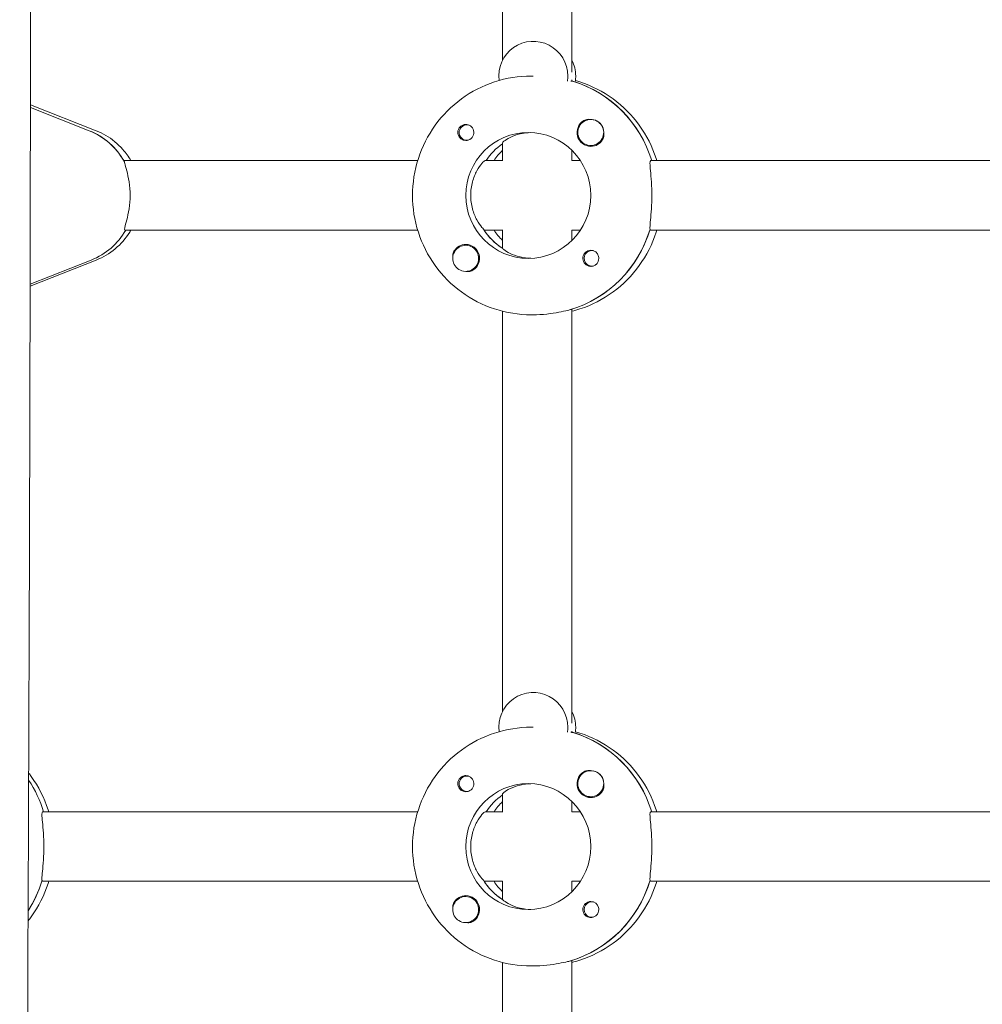
# Model space of a CAD drawing. Units: millimetres. Extents: x -7839 to 16008, y -7169 to 6037.
# Drawn here: x 301 to 523, y 648 to 875 of the extents above; entities that cross this region are included whole.
import ezdxf

# ---------------------------------------------------------------- set-up
doc = ezdxf.new("R2010")
doc.units = ezdxf.units.MM
doc.header["$LTSCALE"] = 20
doc.layers.add('2d', color=230, linetype='Continuous')

msp = doc.modelspace()

# ---------------------------------------------------------------- linework, layer by layer
at = {"layer": '2d', "lineweight": 0}
for p, q in [((412.23, 957.35), (412.23, 865.15)), ((428.23, 957.7), (428.23, 862.44)), ((419.32, 861.53), (418.86, 861.53)), ((428.41, 860.34), (428.18, 860.34)), ((428.23, 860.61), (428.23, 860.34)), ((303.47, 854.91), (318.65, 848.92)), ((317.02, 848.92), (303.47, 854.27)), ((432.56, 851.52), (432.59, 851.52)), ((404.01, 850.3), (404.29, 850.3)), ((404.01, 846.75), (404.29, 846.75)), ((412.23, 846.15), (412.23, 841.97)), ((428.23, 844.41), (428.23, 842.03)), ((432.56, 845.52), (432.59, 845.52)), ((324.99, 842.03), (392.69, 842.03)), ((412.23, 842.03), (408.22, 842.03)), ((430.19, 842.03), (428.18, 842.03)), ((532.76, 842.03), (446.37, 842.03)), ((392.69, 826.03), (325.22, 826.03)), ((407.99, 826.03), (412.23, 826.03)), ((412.23, 826.08), (412.23, 821.82)), ((430.19, 826.03), (428.18, 826.03)), ((428.23, 826.03), (428.23, 823.64)), ((532.76, 826.03), (446.14, 826.03)), ((403.75, 822.53), (403.79, 822.53)), ((412.23, 821.93), (412.06, 821.93)), ((432.81, 821.31), (433.1, 821.31)), ((318.65, 819.14), (303.41, 813.12)), ((303.41, 813.58), (317.48, 819.13)), ((403.75, 816.53), (403.79, 816.53)), ((432.81, 817.76), (433.1, 817.76)), ((427.95, 807.72), (428.18, 807.72)), ((428.23, 807.7), (428.23, 712.44)), ((412.23, 807.35), (412.23, 715.15)), ((419.32, 806.53), (418.86, 806.53)), ((419.32, 711.53), (418.86, 711.53)), ((428.41, 710.34), (428.18, 710.34)), ((428.23, 710.61), (428.23, 710.34)), ((432.56, 701.52), (432.59, 701.52)), ((404.01, 700.3), (404.29, 700.3)), ((404.01, 696.75), (404.29, 696.75)), ((412.23, 696.15), (412.23, 691.97)), ((428.23, 694.41), (428.23, 692.03)), ((432.56, 695.52), (432.59, 695.52)), ((306.29, 692.03), (392.69, 692.03)), ((408.22, 692.03), (412.23, 692.03)), ((428.18, 692.03), (430.19, 692.03)), ((446.37, 692.03), (532.76, 692.03)), ((392.69, 676.03), (306.07, 676.03)), ((407.99, 676.03), (412.23, 676.03)), ((412.23, 676.08), (412.23, 671.82)), ((428.18, 676.03), (430.19, 676.03)), ((428.23, 676.03), (428.23, 673.64)), ((532.76, 676.03), (446.14, 676.03)), ((403.75, 672.53), (403.79, 672.53)), ((412.23, 671.93), (412.06, 671.93)), ((432.81, 671.31), (433.1, 671.31)), ((432.81, 667.76), (433.1, 667.76)), ((403.75, 666.53), (403.79, 666.53)), ((427.95, 657.72), (428.18, 657.72)), ((412.23, 657.35), (412.23, 565.15)), ((419.32, 656.53), (418.86, 656.53)), ((428.23, 657.7), (428.23, 562.44))]:
    msp.add_line(p, q, dxfattribs=at)
for centre, major_axis, start_param, end_param in [((419.32, 861.53), (0, 8), -1.570796, 1.700148), ((421.15, 861.53), (0, 8), -1.570796, -1.100958), ((419.32, 861.53), (0, 8), -1.716769, -1.570796), ((420.46, 834.03), (0, 27.5), -1.275619, -0.295177), ((421.15, 861.53), (0, 8), -1.716769, -1.570796), ((432.58, 848.52), (0, -3.2), -2.600696, 0), ((432.56, 848.52), (0, 3), -1.411169, 1.730424), ((432.6, 848.52), (0, 3), -1.386814, -0.183982), ((311.22, 834.03), (0, 16), -1.065436, -0.373718), ((403.78, 848.52), (0, -1.85), -1.318959, 0), ((420.46, 834.03), (0, -14.5), -2.533612, -2.155226), ((422.29, 834.03), (0, -14.5), -2.36893, -2.155226), ((418.18, 834.03), (0, -14.5), -1.570796, 1.570796), ((311.68, 834.03), (0, -16), 0.373718, 1.047198), ((420, 834.03), (0, -14.5), -1.00723, -0.563567), ((420, 834.03), (0, -27.5), 0.285536, 1.285261), ((403.75, 819.53), (0, 3), -0.942665, 2.198928), ((403.78, 819.53), (0, 3.2), 0, 1.0299), ((403.75, 819.53), (0, -3), -0.942665, 2.198928), ((432.58, 819.53), (0, 1.85), 0, 2.889755), ((419.32, 711.53), (0, 8), -1.570796, 1.700148), ((421.15, 711.53), (0, 8), -1.570796, -1.100958), ((419.32, 711.53), (0, 8), -1.716769, -1.570796), ((420.46, 684.03), (0, 27.5), -1.275619, -0.295177), ((421.15, 711.53), (0, 8), -1.716769, -1.570796), ((432.58, 698.52), (0, -3.2), -2.600696, 0), ((432.56, 698.52), (0, 3), -1.411169, 1.730424), ((432.6, 698.52), (0, 3), -1.386814, -0.183982), ((280.38, 684.03), (0, 27.5), -1.275619, -0.979379), ((403.78, 698.52), (0, -1.85), -1.318959, 0), ((420.46, 684.03), (0, -14.5), -2.533612, -2.155226), ((422.29, 684.03), (0, -14.5), -2.36893, -2.155226), ((418.18, 684.03), (0, -14.5), -1.570796, 1.570796), ((279.93, 684.03), (0, 27.5), -2.139861, -1.856332), ((420, 684.03), (0, -14.5), -1.00723, -0.563567), ((420, 684.03), (0, -27.5), 0.285536, 1.285261), ((403.75, 669.53), (0, 3), -0.942665, 2.198928), ((403.78, 669.53), (0, 3.2), 0, 1.0299), ((432.58, 669.53), (0, 1.85), 0, 2.889755), ((403.75, 669.53), (0, -3), -0.942665, 2.198928)]:
    msp.add_ellipse(centre, major_axis=major_axis, ratio=0.993459, start_param=start_param, end_param=end_param, dxfattribs=at)
at = {"layer": '2d', "lineweight": 0, "extrusion": (0, 0, -1)}
for centre, major_axis, start_param, end_param in [((420.46, 834.03), (0, 27.5), 0.291945, 1.275619), ((311.22, 834.03), (0, 16), 0.373718, 1.047198), ((404.01, 848.52), (0, -1.78), -0.271717, 1.730424), ((404.01, 848.52), (0, 1.77), -1.411169, 0.271717), ((418.18, 834.03), (0, 14.5), -1.570796, 1.570796), ((403.78, 848.52), (0, 1.85), 0.251837, 3.141593), ((432.56, 848.52), (0, -3), -1.730424, 1.411169), ((432.58, 848.52), (0, -3.2), -1.0299, 0), ((420.46, 834.03), (0, 14.5), -0.986366, -0.60798), ((311.68, 834.03), (0, -16), -1.047198, -0.373718), ((420, 834.03), (0, 14.5), -2.557163, -2.155226), ((422.29, 834.03), (0, 14.5), -2.36893, -2.155226), ((420, 834.03), (0, -27.5), -1.275619, -0.295177), ((403.78, 819.53), (0, 3.2), 0, 2.600696), ((432.81, 819.53), (0, 1.77), -0.942665, 0.271717), ((432.58, 819.53), (0, 1.85), 0, 1.318959), ((432.81, 819.53), (0, -1.78), -0.280951, 2.198928), ((420.46, 684.03), (0, 27.5), 0.291945, 1.275619), ((280.38, 684.03), (0, -27.5), -2.162214, -1.865973), ((404.01, 698.52), (0, -1.77), -0.271717, 1.730424), ((404.01, 698.52), (0, 1.77), -1.411169, 0.271717), ((403.78, 698.52), (0, 1.85), 0.251837, 3.141593), ((432.56, 698.52), (0, -3), -1.730424, 1.411169), ((418.18, 684.03), (0, 14.5), -1.570796, 1.570796), ((432.58, 698.52), (0, -3.2), -1.0299, 0), ((420.46, 684.03), (0, 14.5), -0.986366, -0.60798), ((279.93, 684.03), (0, -27.5), -1.275619, -1.001732), ((420, 684.03), (0, 14.5), -2.557163, -2.155226), ((422.29, 684.03), (0, 14.5), -2.36893, -2.155226), ((420, 684.03), (0, -27.5), -1.275619, -0.295177), ((403.78, 669.53), (0, 3.2), 0, 2.600696), ((432.81, 669.53), (0, 1.77), -0.942665, 0.271717), ((432.58, 669.53), (0, 1.85), 0, 1.318959), ((432.81, 669.53), (0, -1.78), -0.280951, 2.198928)]:
    msp.add_ellipse(centre, major_axis=major_axis, ratio=0.993459, start_param=start_param, end_param=end_param, dxfattribs=at)
at = {"layer": '2d', "lineweight": 0}
for points, knots in [([(301.53, 1530.22), (301.55, 1526.9), (301.56, 1523.58), (301.62, 1510.3), (301.67, 1500.34), (301.86, 1460.49), (302.04, 1430.59), (302.45, 1364.68), (302.69, 1328.66), (303.1, 1259.89), (303.27, 1227.15), (303.51, 1165.05), (303.58, 1135.71), (303.64, 1079.37), (303.63, 1052.38), (303.6, 996.67), (303.57, 967.96), (303.52, 902.41), (303.49, 865.58), (303.35, 773.34), (303.15, 717.94), (302.75, 623.54), (302.62, 584.53), (302.76, 516.79), (302.93, 488.04), (303.38, 429.69), (303.66, 400.08), (303.98, 340.39), (303.99, 310.31), (303.48, 258.17), (303.09, 236.09), (302.1, 196.8), (301.56, 179.57), (301, 162.36)], [0, 0, 0, 0, 10, 10, 40.000013, 40.000013, 130.000414, 130.000414, 238.374079, 238.374079, 336.83184, 336.83184, 425.001656, 425.001656, 506.06184, 506.06184, 592.266135, 592.266135, 702.830954, 702.830954, 869.135466, 869.135466, 986.284084, 986.284084, 1072.654, 1072.654, 1161.66739, 1161.66739, 1252.106009, 1252.106009, 1318.525367, 1318.525367, 1370.388241, 1370.388241, 1370.388241, 1370.388241]), ([(418.86, 861.53), (415.99, 861.53), (413.12, 861.07), (407.67, 859.28), (405.08, 857.96), (400.45, 854.57), (398.4, 852.51), (395.04, 847.85), (393.72, 845.25), (391.96, 839.78), (391.5, 836.9), (391.5, 834.03)], [6.283185, 6.283185, 6.283185, 6.283185, 6.597345, 6.597345, 6.911504, 6.911504, 7.225663, 7.225663, 7.539822, 7.539822, 7.853982, 7.853982, 7.853982, 7.853982]), ([(429.03, 860.49), (429.38, 860.4), (429.72, 860.29), (432.8, 859.28), (435.38, 857.96), (440.02, 854.57), (442.07, 852.51), (445.43, 847.85), (446.74, 845.25), (447.68, 842.35), (447.73, 842.19), (447.78, 842.03)], [0.27444, 0.27444, 0.27444, 0.27444, 0.314159, 0.314159, 0.628319, 0.628319, 0.942478, 0.942478, 1.256637, 1.256637, 1.275221, 1.275221, 1.275221, 1.275221]), ([(430.94, 851.27), (431.09, 851.35), (431.24, 851.42), (431.69, 851.55), (432.01, 851.57), (432.4, 851.54), (432.45, 851.53), (432.51, 851.52)], [0.4848332, 0.4848332, 0.4848332, 0.4848332, 0.5373177, 0.5373177, 0.6302639, 0.6302639, 0.6460821, 0.6460821, 0.6460821, 0.6460821]), ([(326.62, 842.03), (326.09, 842.95), (325.46, 843.83), (323.63, 845.91), (322.29, 847), (320.13, 848.27), (319.4, 848.62), (318.65, 848.92)], [5.2370535, 5.2370535, 5.2370535, 5.2370535, 5.4379932, 5.4379932, 5.7581541, 5.7581541, 5.9094673, 5.9094673, 5.9094673, 5.9094673]), ([(402, 848.06), (401.96, 848.21), (401.94, 848.37), (401.94, 848.77), (401.99, 849), (402.13, 849.35), (402.2, 849.46), (402.32, 849.64), (402.37, 849.71), (402.44, 849.79), (402.46, 849.81), (402.48, 849.83), (402.54, 849.88), (402.59, 849.93), (402.73, 850.04), (402.82, 850.1), (403.11, 850.26), (403.33, 850.33), (403.63, 850.37), (403.7, 850.37), (403.78, 850.37)], [0.990278, 0.990278, 0.990278, 0.990278, 1.037653, 1.037653, 1.1091925, 1.1091925, 1.1494913, 1.1494913, 1.1741927, 1.1741927, 1.1827936, 1.1827936, 1.1827936, 1.205385, 1.205385, 1.2369017, 1.2369017, 1.305598, 1.305598, 1.3284718, 1.3284718, 1.3284718, 1.3284718]), ([(418.75, 848.51), (417.91, 848.48), (417.08, 848.37), (415.39, 847.98), (414.58, 847.67), (413.35, 847.08), (412.85, 846.75), (412.34, 846.34), (412.24, 846.21), (412.23, 846.15)], [-1.17934, -1.17934, -1.17934, -1.17934, -0.928016, -0.928016, -0.619567, -0.619567, -0.309783, -0.309783, -0.090479, -0.090479, -0.090479, -0.090479]), ([(435.57, 848.45), (435.58, 848.4), (435.58, 848.36), (435.62, 847.98), (435.59, 847.64), (435.46, 847.18), (435.39, 847.02), (435.3, 846.87)], [1.0462825, 1.0462825, 1.0462825, 1.0462825, 1.0579317, 1.0579317, 1.1575355, 1.1575355, 1.2120103, 1.2120103, 1.2120103, 1.2120103]), ([(326.43, 834.03), (326.43, 835.05), (326.35, 836.13), (326.06, 838.1), (325.85, 838.98), (325.49, 840.38), (325.3, 841), (325.16, 841.55), (325.14, 841.68), (325.13, 841.77)], [1.23005, 1.23005, 1.23005, 1.23005, 1.537142, 1.537142, 1.844235, 1.844235, 2.152167, 2.152167, 2.262678, 2.262678, 2.262678, 2.262678]), ([(408.22, 842.03), (408.1, 842.03), (407.83, 841.82), (407.13, 840.99), (406.7, 840.38), (405.95, 838.99), (405.58, 838.1), (405.06, 836.14), (404.91, 835.05), (404.91, 834.03)], [-2.47293, -2.47293, -2.47293, -2.47293, -2.163147, -2.163147, -1.853363, -1.853363, -1.544914, -1.544914, -1.236465, -1.236465, -1.236465, -1.236465]), ([(446.64, 834.03), (446.64, 835.04), (446.6, 836.11), (446.48, 838.08), (446.39, 838.98), (446.26, 840.39), (446.2, 841), (446.2, 841.82), (446.26, 842.03), (446.37, 842.03)], [1.213001, 1.213001, 1.213001, 1.213001, 1.516212, 1.516212, 1.819422, 1.819422, 2.122712, 2.122712, 2.426002, 2.426002, 2.426002, 2.426002]), ([(325.22, 826.03), (325.1, 826.03), (325.1, 826.24), (325.3, 827.06), (325.49, 827.67), (325.85, 829.07), (326.06, 829.96), (326.35, 831.92), (326.43, 833), (326.43, 834.03)], [0, 0, 0, 0, 0.307932, 0.307932, 0.615864, 0.615864, 0.922957, 0.922957, 1.23005, 1.23005, 1.23005, 1.23005]), ([(391.5, 834.03), (391.5, 831.15), (391.96, 828.28), (393.72, 822.8), (395.04, 820.21), (398.4, 815.55), (400.45, 813.48), (405.08, 810.09), (407.67, 808.77), (413.12, 806.98), (415.99, 806.53), (418.86, 806.53)], [1.570796, 1.570796, 1.570796, 1.570796, 1.884956, 1.884956, 2.199115, 2.199115, 2.513274, 2.513274, 2.827433, 2.827433, 3.141593, 3.141593, 3.141593, 3.141593]), ([(404.91, 834.03), (404.91, 833), (405.06, 831.92), (405.58, 829.95), (405.95, 829.07), (406.7, 827.67), (407.13, 827.06), (407.61, 826.5), (407.72, 826.38), (407.83, 826.28)], [-1.236465, -1.236465, -1.236465, -1.236465, -0.928016, -0.928016, -0.619567, -0.619567, -0.309783, -0.309783, -0.197962, -0.197962, -0.197962, -0.197962]), ([(446.22, 826.28), (446.21, 826.38), (446.2, 826.49), (446.2, 827.05), (446.26, 827.66), (446.39, 829.08), (446.48, 829.97), (446.6, 831.94), (446.64, 833.02), (446.64, 834.03)], [0.19616, 0.19616, 0.19616, 0.19616, 0.30329, 0.30329, 0.60658, 0.60658, 0.909791, 0.909791, 1.213001, 1.213001, 1.213001, 1.213001]), ([(318.65, 819.14), (320.23, 819.76), (321.71, 820.64), (324.32, 822.82), (325.45, 824.12), (326.44, 825.72), (326.53, 825.87), (326.62, 826.03)], [3.5153107, 3.5153107, 3.5153107, 3.5153107, 3.8343751, 3.8343751, 4.1541479, 4.1541479, 4.1877245, 4.1877245, 4.1877245, 4.1877245]), ([(447.78, 826.03), (447.73, 825.86), (447.68, 825.7), (446.74, 822.8), (445.43, 820.21), (442.07, 815.55), (440.02, 813.48), (435.38, 810.09), (432.8, 808.77), (429.46, 807.68), (428.85, 807.5), (428.23, 807.35)], [1.866371, 1.866371, 1.866371, 1.866371, 1.884956, 1.884956, 2.199115, 2.199115, 2.513274, 2.513274, 2.827433, 2.827433, 2.897175, 2.897175, 2.897175, 2.897175]), ([(400.79, 819.8), (400.75, 820.12), (400.78, 820.43), (400.9, 820.88), (400.96, 821.03), (401.05, 821.18)], [1.0645063, 1.0645063, 1.0645063, 1.0645063, 1.1575355, 1.1575355, 1.2120103, 1.2120103, 1.2120103, 1.2120103]), ([(412.31, 821.77), (412.36, 821.71), (412.44, 821.63), (412.85, 821.3), (413.35, 820.97), (414.58, 820.38), (415.39, 820.07), (417.08, 819.69), (417.91, 819.57), (418.75, 819.54)], [0.1979624, 0.1979624, 0.1979624, 0.1979624, 0.3097834, 0.3097834, 0.6195669, 0.6195669, 0.928016, 0.928016, 1.1793399, 1.1793399, 1.1793399, 1.1793399]), ([(434.36, 819.99), (434.4, 819.84), (434.42, 819.68), (434.42, 819.29), (434.37, 819.05), (434.23, 818.71), (434.17, 818.59), (434.05, 818.41), (434, 818.35), (433.92, 818.26), (433.91, 818.24), (433.88, 818.22), (433.83, 818.17), (433.78, 818.12), (433.63, 818.01), (433.55, 817.95), (433.25, 817.79), (433.03, 817.72), (432.73, 817.69), (432.66, 817.68), (432.58, 817.68)], [0.990278, 0.990278, 0.990278, 0.990278, 1.037653, 1.037653, 1.1091925, 1.1091925, 1.1494913, 1.1494913, 1.1741927, 1.1741927, 1.1827936, 1.1827936, 1.1827936, 1.205385, 1.205385, 1.2369017, 1.2369017, 1.305598, 1.305598, 1.3284718, 1.3284718, 1.3284718, 1.3284718]), ([(405.41, 816.79), (405.27, 816.7), (405.12, 816.63), (404.67, 816.5), (404.36, 816.48), (403.98, 816.52), (403.92, 816.52), (403.87, 816.53)], [0.4848332, 0.4848332, 0.4848332, 0.4848332, 0.5373177, 0.5373177, 0.6302639, 0.6302639, 0.6464759, 0.6464759, 0.6464759, 0.6464759]), ([(419.32, 806.53), (420.32, 806.53), (421.41, 806.59), (423.46, 806.81), (424.42, 806.97), (425.99, 807.26), (426.7, 807.42), (427.41, 807.58), (427.56, 807.61), (427.7, 807.64)], [1.213001, 1.213001, 1.213001, 1.213001, 1.516212, 1.516212, 1.819422, 1.819422, 2.122712, 2.122712, 2.229842, 2.229842, 2.229842, 2.229842]), ([(418.86, 711.53), (415.99, 711.53), (413.12, 711.07), (407.67, 709.28), (405.08, 707.96), (400.45, 704.57), (398.4, 702.51), (395.04, 697.85), (393.72, 695.25), (391.96, 689.78), (391.5, 686.9), (391.5, 684.03)], [6.283185, 6.283185, 6.283185, 6.283185, 6.597345, 6.597345, 6.911504, 6.911504, 7.225663, 7.225663, 7.539822, 7.539822, 7.853982, 7.853982, 7.853982, 7.853982]), ([(429.03, 710.49), (429.38, 710.4), (429.72, 710.29), (432.8, 709.28), (435.38, 707.96), (440.02, 704.57), (442.07, 702.51), (445.43, 697.85), (446.74, 695.25), (447.68, 692.35), (447.73, 692.19), (447.78, 692.03)], [0.27444, 0.27444, 0.27444, 0.27444, 0.314159, 0.314159, 0.628319, 0.628319, 0.942478, 0.942478, 1.256637, 1.256637, 1.275221, 1.275221, 1.275221, 1.275221]), ([(303.07, 700.98), (303.28, 700.71), (303.48, 700.45), (305.35, 697.85), (306.67, 695.25), (307.6, 692.35), (307.65, 692.19), (307.7, 692.03)], [0.905968, 0.905968, 0.905968, 0.905968, 0.9424778, 0.9424778, 1.2566371, 1.2566371, 1.2752214, 1.2752214, 1.2752214, 1.2752214]), ([(430.94, 701.27), (431.09, 701.35), (431.24, 701.42), (431.69, 701.55), (432.01, 701.57), (432.4, 701.54), (432.45, 701.53), (432.51, 701.52)], [0.4848332, 0.4848332, 0.4848332, 0.4848332, 0.5373177, 0.5373177, 0.6302639, 0.6302639, 0.6460821, 0.6460821, 0.6460821, 0.6460821]), ([(402, 698.06), (401.96, 698.21), (401.94, 698.37), (401.94, 698.77), (401.99, 699), (402.13, 699.35), (402.2, 699.46), (402.32, 699.64), (402.37, 699.71), (402.44, 699.79), (402.46, 699.81), (402.48, 699.83), (402.54, 699.88), (402.59, 699.93), (402.73, 700.04), (402.82, 700.1), (403.11, 700.26), (403.33, 700.33), (403.63, 700.37), (403.7, 700.37), (403.78, 700.37)], [0.990278, 0.990278, 0.990278, 0.990278, 1.037653, 1.037653, 1.1091925, 1.1091925, 1.1494913, 1.1494913, 1.1741927, 1.1741927, 1.1827936, 1.1827936, 1.1827936, 1.205385, 1.205385, 1.2369017, 1.2369017, 1.305598, 1.305598, 1.3284718, 1.3284718, 1.3284718, 1.3284718]), ([(418.75, 698.51), (417.91, 698.48), (417.08, 698.37), (415.39, 697.98), (414.58, 697.67), (413.35, 697.08), (412.85, 696.75), (412.34, 696.34), (412.24, 696.21), (412.23, 696.15)], [-1.17934, -1.17934, -1.17934, -1.17934, -0.928016, -0.928016, -0.619567, -0.619567, -0.309783, -0.309783, -0.090479, -0.090479, -0.090479, -0.090479]), ([(435.57, 698.45), (435.58, 698.4), (435.58, 698.36), (435.62, 697.98), (435.59, 697.64), (435.46, 697.18), (435.39, 697.02), (435.3, 696.87)], [1.0462825, 1.0462825, 1.0462825, 1.0462825, 1.0579317, 1.0579317, 1.1575355, 1.1575355, 1.2120103, 1.2120103, 1.2120103, 1.2120103]), ([(306.56, 684.03), (306.56, 685.04), (306.52, 686.11), (306.4, 688.08), (306.31, 688.98), (306.18, 690.39), (306.12, 691), (306.12, 691.82), (306.18, 692.03), (306.29, 692.03)], [1.213001, 1.213001, 1.213001, 1.213001, 1.516212, 1.516212, 1.819422, 1.819422, 2.122712, 2.122712, 2.426002, 2.426002, 2.426002, 2.426002]), ([(408.22, 692.03), (408.1, 692.03), (407.83, 691.82), (407.13, 690.99), (406.7, 690.38), (405.95, 688.99), (405.58, 688.1), (405.06, 686.14), (404.91, 685.05), (404.91, 684.03)], [-2.47293, -2.47293, -2.47293, -2.47293, -2.163147, -2.163147, -1.853363, -1.853363, -1.544914, -1.544914, -1.236465, -1.236465, -1.236465, -1.236465]), ([(446.64, 684.03), (446.64, 685.04), (446.6, 686.11), (446.48, 688.08), (446.39, 688.98), (446.26, 690.39), (446.2, 691), (446.2, 691.82), (446.26, 692.03), (446.37, 692.03)], [1.213001, 1.213001, 1.213001, 1.213001, 1.516212, 1.516212, 1.819422, 1.819422, 2.122712, 2.122712, 2.426002, 2.426002, 2.426002, 2.426002]), ([(306.14, 676.28), (306.13, 676.38), (306.12, 676.49), (306.12, 677.05), (306.18, 677.66), (306.31, 679.08), (306.4, 679.97), (306.52, 681.94), (306.56, 683.02), (306.56, 684.03)], [0.19616, 0.19616, 0.19616, 0.19616, 0.30329, 0.30329, 0.60658, 0.60658, 0.909791, 0.909791, 1.213001, 1.213001, 1.213001, 1.213001]), ([(391.5, 684.03), (391.5, 681.15), (391.96, 678.28), (393.72, 672.8), (395.04, 670.21), (398.4, 665.55), (400.45, 663.48), (405.08, 660.09), (407.67, 658.77), (413.12, 656.98), (415.99, 656.53), (418.86, 656.53)], [1.570796, 1.570796, 1.570796, 1.570796, 1.884956, 1.884956, 2.199115, 2.199115, 2.513274, 2.513274, 2.827433, 2.827433, 3.141593, 3.141593, 3.141593, 3.141593]), ([(404.91, 684.03), (404.91, 683), (405.06, 681.92), (405.58, 679.95), (405.95, 679.07), (406.7, 677.67), (407.13, 677.06), (407.61, 676.5), (407.72, 676.38), (407.83, 676.28)], [-1.236465, -1.236465, -1.236465, -1.236465, -0.928016, -0.928016, -0.619567, -0.619567, -0.309783, -0.309783, -0.197962, -0.197962, -0.197962, -0.197962]), ([(446.22, 676.28), (446.21, 676.38), (446.2, 676.49), (446.2, 677.05), (446.26, 677.66), (446.39, 679.08), (446.48, 679.97), (446.6, 681.94), (446.64, 683.02), (446.64, 684.03)], [0.19616, 0.19616, 0.19616, 0.19616, 0.30329, 0.30329, 0.60658, 0.60658, 0.909791, 0.909791, 1.213001, 1.213001, 1.213001, 1.213001]), ([(307.7, 676.03), (307.65, 675.86), (307.6, 675.7), (306.67, 672.8), (305.35, 670.21), (303.43, 667.55), (303.19, 667.22), (302.93, 666.9)], [1.8663712, 1.8663712, 1.8663712, 1.8663712, 1.8849556, 1.8849556, 2.1991149, 2.1991149, 2.2437647, 2.2437647, 2.2437647, 2.2437647]), ([(447.78, 676.03), (447.73, 675.86), (447.68, 675.7), (446.74, 672.8), (445.43, 670.21), (442.07, 665.55), (440.02, 663.48), (435.38, 660.09), (432.8, 658.77), (429.46, 657.68), (428.85, 657.5), (428.23, 657.35)], [1.866371, 1.866371, 1.866371, 1.866371, 1.884956, 1.884956, 2.199115, 2.199115, 2.513274, 2.513274, 2.827433, 2.827433, 2.897175, 2.897175, 2.897175, 2.897175]), ([(412.31, 671.77), (412.36, 671.71), (412.44, 671.63), (412.85, 671.3), (413.35, 670.97), (414.58, 670.38), (415.39, 670.07), (417.08, 669.69), (417.91, 669.57), (418.75, 669.54)], [0.1979624, 0.1979624, 0.1979624, 0.1979624, 0.3097834, 0.3097834, 0.6195669, 0.6195669, 0.928016, 0.928016, 1.1793399, 1.1793399, 1.1793399, 1.1793399]), ([(400.79, 669.8), (400.75, 670.12), (400.78, 670.43), (400.9, 670.88), (400.96, 671.03), (401.05, 671.18)], [1.0645063, 1.0645063, 1.0645063, 1.0645063, 1.1575355, 1.1575355, 1.2120103, 1.2120103, 1.2120103, 1.2120103]), ([(434.36, 669.99), (434.4, 669.84), (434.42, 669.68), (434.42, 669.29), (434.37, 669.05), (434.23, 668.71), (434.17, 668.59), (434.05, 668.41), (434, 668.35), (433.92, 668.26), (433.91, 668.24), (433.88, 668.22), (433.83, 668.17), (433.78, 668.12), (433.63, 668.01), (433.55, 667.95), (433.25, 667.79), (433.03, 667.72), (432.73, 667.69), (432.66, 667.68), (432.58, 667.68)], [0.990278, 0.990278, 0.990278, 0.990278, 1.037653, 1.037653, 1.1091925, 1.1091925, 1.1494913, 1.1494913, 1.1741927, 1.1741927, 1.1827936, 1.1827936, 1.1827936, 1.205385, 1.205385, 1.2369017, 1.2369017, 1.305598, 1.305598, 1.3284718, 1.3284718, 1.3284718, 1.3284718]), ([(405.41, 666.79), (405.27, 666.7), (405.12, 666.63), (404.67, 666.5), (404.36, 666.48), (403.98, 666.52), (403.92, 666.52), (403.87, 666.53)], [0.4848332, 0.4848332, 0.4848332, 0.4848332, 0.5373177, 0.5373177, 0.6302639, 0.6302639, 0.6464759, 0.6464759, 0.6464759, 0.6464759]), ([(419.32, 656.53), (420.32, 656.53), (421.41, 656.59), (423.46, 656.81), (424.42, 656.97), (425.99, 657.26), (426.7, 657.42), (427.41, 657.58), (427.56, 657.61), (427.7, 657.64)], [1.213001, 1.213001, 1.213001, 1.213001, 1.516212, 1.516212, 1.819422, 1.819422, 2.122712, 2.122712, 2.229842, 2.229842, 2.229842, 2.229842])]:
    msp.add_open_spline(points, degree=3, knots=knots, dxfattribs=at)
for points in [[(428.18, 860.34), (428.14, 860.34), (428.06, 860.35), (427.96, 860.36)], [(403.78, 850.37), (403.93, 850.37), (404.08, 850.35), (404.23, 850.31)], [(432.58, 817.68), (432.42, 817.68), (432.27, 817.7), (432.12, 817.74)], [(428.18, 807.72), (428.22, 807.72), (428.23, 807.71), (428.23, 807.7)], [(428.18, 710.34), (428.14, 710.34), (428.06, 710.35), (427.96, 710.36)], [(403.78, 700.37), (403.93, 700.37), (404.08, 700.35), (404.23, 700.31)], [(432.58, 667.68), (432.42, 667.68), (432.27, 667.7), (432.12, 667.74)], [(428.18, 657.72), (428.22, 657.72), (428.23, 657.71), (428.23, 657.7)]]:
    msp.add_open_spline(points, degree=3, dxfattribs=at)

doc.saveas('drawing.dxf')
